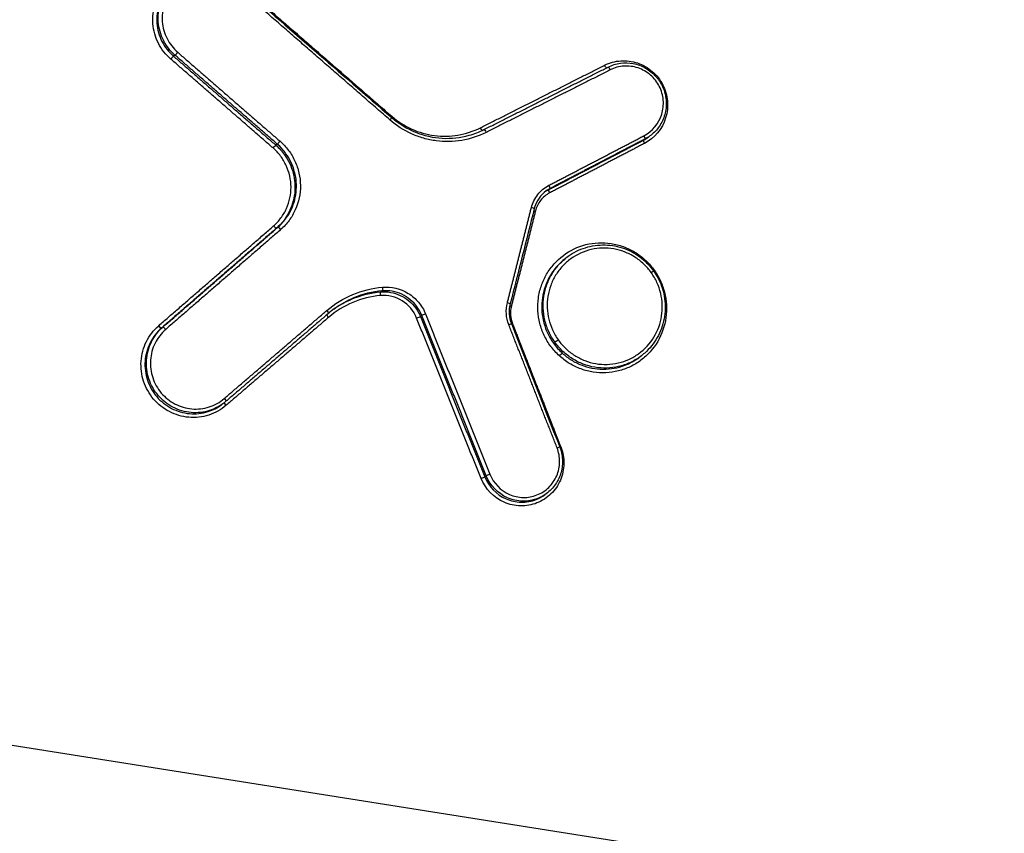
# Model space of a CAD drawing. Units: millimetres. Extents: x -4997 to 4997, y -4997 to 4997.
# Drawn here: x 2318 to 2347, y 1677 to 1701 of the extents above; entities that cross this region are included whole.
import ezdxf

# ---------------------------------------------------------------- set-up
doc = ezdxf.new("R2010")
doc.units = ezdxf.units.MM
doc.header["$LTSCALE"] = 20
doc.linetypes.add('HIDDEN', pattern=[9.525, 6.35, -3.175])
for name, color, linetype in [('2d', 230, 'Continuous'), ('EN16630-TrainingSpace', 20, 'HIDDEN'), ('EN16630-TrainingSpace_Hatch', 20, 'HIDDEN')]:
    doc.layers.add(name, color=color, linetype=linetype)
pattern_1 = [(351, (1777.3, 2086.88), (49.67, 313.59), [])]

msp = doc.modelspace()

# ---------------------------------------------------------------- hatches: boundary and pattern name
at = {"layer": 'EN16630-TrainingSpace_Hatch'}
h = msp.add_hatch(dxfattribs=at)
h.set_pattern_fill('ANSI31', color=256, scale=100, angle=-54.0001)
h.set_pattern_definition(pattern_1)
h.paths.add_polyline_path([(1937.199, 2513.298, 1), (3112.768, 895.262, 1)])
h = msp.add_hatch(dxfattribs=at)
h.set_pattern_fill('ANSI31', color=256, scale=100, angle=-54.0001)
h.set_pattern_definition(pattern_1)
h.paths.add_polyline_path([(1937.199, 2513.298, 1), (3112.768, 895.262, 1)])
h = msp.add_hatch(dxfattribs=at)
h.set_pattern_fill('ANSI31', color=256, scale=100, angle=-54.0001)
h.set_pattern_definition(pattern_1)
h.paths.add_polyline_path([(1937.199, 2513.298, 1), (3112.768, 895.262, 1)])

# ---------------------------------------------------------------- linework, layer by layer
at = {"layer": '2d'}
for p, q in [((2322.796, 1700.024), (2322.754, 1699.993)), ((2336.422, 1697.591), (2336.379, 1697.559)), ((2336.564, 1697.679), (2336.521, 1697.647)), ((2325.762, 1697.444), (2325.72, 1697.413)), ((2333.67, 1696.154), (2333.626, 1696.122)), ((2325.778, 1695.032), (2325.737, 1695.002)), ((2334.195, 1694.188), (2334.154, 1694.159)), ((2333.969, 1693.992), (2333.969, 1693.992)), ((2334.127, 1693.998), (2334.127, 1693.998)), ((2328.804, 1693.188), (2328.761, 1693.157)), ((2329.952, 1692.473), (2329.91, 1692.443)), ((2322.447, 1692.138), (2322.406, 1692.108)), ((2336.283, 1691.278), (2336.24, 1691.246)), ((2324.188, 1689.914), (2324.145, 1689.883)), ((2331.82, 1687.822), (2331.778, 1687.792)), ((2333.56, 1687.303), (2333.517, 1687.272))]:
    msp.add_line(p, q, dxfattribs=at)
msp.add_circle((0, 0), 4997.412, dxfattribs=at)
for centre, major_axis, ratio, start_param, end_param in [((2322.86, 1700.099), (0.0656, 0.0754), 0.080909, 3.311766, 4.872709), ((2322.69, 1699.918), (0.0656, 0.0754), 0.080889, 0.170173, 1.731122), ((2336.425, 1697.471), (-0.0463, 0.0886), 0.177274, 0.025457, 1.558344), ((2336.375, 1697.679), (-0.0463, 0.0886), 0.177285, 3.16705, 4.699862), ((2333.673, 1696.034), (-0.0463, 0.0886), 0.177298, 0.025457, 1.55818), ((2333.623, 1696.242), (-0.0463, 0.0886), 0.177309, 3.16705, 4.699698), ((2333.113, 1695.593), (0.097, -0.0245), 0.109694, 0, 1.429638), ((2333.262, 1695.511), (0.097, -0.0245), 0.109732, 4.008721, 4.571277), ((2325.671, 1695.077), (0.0656, -0.0755), 0.169647, 4.657557, 6.268112), ((2325.843, 1694.956), (0.0656, -0.0755), 0.169653, 1.516032, 3.12652), ((2336.437, 1694.097), (0.0674, 0.0739), 0.072532, 1.733942, 2.05463), ((2336.588, 1693.709), (0.0814, 0.0581), 0.036234, -1.39607, 0), ((2332.417, 1692.833), (0.097, -0.0245), 0.110112, 0, 1.430144), ((2332.566, 1692.751), (0.097, -0.0245), 0.11015, 4.02768, 4.571783), ((2329.818, 1692.406), (0.0928, 0.0373), 0.00537, 4.533839, 6.113865), ((2330.043, 1692.51), (0.0928, 0.0373), 0.005383, 1.39225, 2.972272), ((2322.341, 1692.184), (0.0656, -0.0755), 0.169659, 4.657696, 6.268112), ((2322.512, 1692.063), (0.0656, -0.0755), 0.169665, 1.516171, 3.12652), ((2331.686, 1687.755), (0.0928, 0.0373), 0.007062, 4.534264, 6.113863), ((2331.911, 1687.859), (0.0928, 0.0373), 0.007075, 1.392675, 2.97227)]:
    msp.add_ellipse(centre, major_axis=major_axis, ratio=ratio, start_param=start_param, end_param=end_param, dxfattribs=at)
at = {"layer": '2d', "extrusion": (0, 0, -1)}
for centre, major_axis, ratio, start_param, end_param in [((2335.268, 1699.738), (-0.045, 0.0893), 0.177575, 3.549821, 4.723152), ((2335.4, 1699.589), (-0.045, 0.0893), 0.177565, 0, 1.581493), ((2329.013, 1698.137), (0.0656, 0.0755), 0.0791, 0, 1.410057), ((2329.098, 1698.257), (0.0656, 0.0755), 0.079112, 4.227286, 4.551652), ((2331.667, 1697.924), (-0.045, 0.0893), 0.177612, 3.56873, 4.723385), ((2331.799, 1697.776), (-0.045, 0.0893), 0.177601, 0, 1.581726), ((2325.826, 1697.52), (0.0656, 0.0755), 0.079578, 1.410167, 2.971438), ((2325.656, 1697.338), (0.0656, 0.0755), 0.079557, 4.551755, 6.113031), ((2328.793, 1693.287), (-0.0088, 0.0996), 0.16896, 1.514652, 3.052088), ((2328.771, 1693.058), (-0.0088, 0.0996), 0.168927, 4.656187, 6.193681), ((2327.179, 1692.608), (0.0651, -0.0759), 0.170041, -1.518007, 0.014053), ((2327.266, 1692.424), (0.0651, -0.0759), 0.170047, 1.623509, 2.84598), ((2332.457, 1692.199), (0.0931, 0.0365), 0.007527, -1.392454, 0), ((2333.89, 1691.757), (0.0814, 0.0581), 0.036234, 1.396069, 2.966944), ((2333.957, 1691.308), (0.0674, 0.0739), 0.072251, 4.549184, 6.11217), ((2324.21, 1690.059), (0.0651, -0.0759), 0.17005, -1.518122, 0.014053), ((2324.297, 1689.876), (0.0651, -0.0759), 0.170056, 1.623394, 2.891495), ((2333.856, 1688.627), (0.0931, 0.0365), 0.008817, -1.39279, 0)]:
    msp.add_ellipse(centre, major_axis=major_axis, ratio=ratio, start_param=start_param, end_param=end_param, dxfattribs=at)
at = {"layer": '2d'}
for points, knots in [([(2355.147, 1784.508), (2351.75, 1781.607), (2348.357, 1778.687), (2341.601, 1772.819), (2338.235, 1769.871), (2328.177, 1760.985), (2321.522, 1755.004), (2301.708, 1736.893), (2288.701, 1724.591), (2250.345, 1687.064), (2225.642, 1661.199), (2201.808, 1634.486)], [0, 0, 0, 0, 0.0625, 0.0625, 0.125, 0.125, 0.25, 0.25, 0.5, 0.5, 1, 1, 1, 1]), ([(2203.39, 1633.609), (2227.162, 1660.335), (2251.797, 1686.223), (2290.027, 1723.823), (2302.989, 1736.155), (2322.725, 1754.325), (2329.353, 1760.328), (2339.367, 1769.251), (2342.717, 1772.213), (2349.442, 1778.108), (2352.809, 1781.047), (2356.222, 1783.966)], [0, 0, 0, 0, 0.5, 0.5, 0.75, 0.75, 0.875, 0.875, 0.9375, 0.9375, 1, 1, 1, 1]), ([(2198.261, 1633.146), (2220.217, 1657.707), (2242.88, 1681.573), (2293.781, 1731.994), (2322.319, 1758.283), (2351.732, 1783.452)], [0, 0, 0, 0, 10.00483, 10.00483, 21.831064, 21.831064, 21.831064, 21.831064]), ([(2198.322, 1633.184), (2210.32, 1646.606), (2222.512, 1659.801), (2247.287, 1685.742), (2259.872, 1698.488), (2298.225, 1736.058), (2324.593, 1760.215), (2351.786, 1783.485)], [0, 0, 0, 0, 0.0545493, 0.0545493, 0.1090986, 0.1090986, 0.2181972, 0.2181972, 0.2181972, 0.2181972]), ([(2368.407, 1771.87), (2367.007, 1770.625), (2365.776, 1769.296), (2363.416, 1766.669), (2362.274, 1765.363), (2358.82, 1761.441), (2356.521, 1758.823), (2349.636, 1750.959), (2345.065, 1745.699), (2331.438, 1729.848), (2322.459, 1719.199), (2295.87, 1686.953), (2278.675, 1665.026), (2253.557, 1631.593), (2245.297, 1620.352), (2235.148, 1606.168), (2233.127, 1603.325), (2230.109, 1599.052), (2229.105, 1597.626), (2227.102, 1594.772), (2226.102, 1593.339), (2223.117, 1589.034), (2221.142, 1586.152), (2218.696, 1582.531), (2218.209, 1581.806), (2217.235, 1580.354), (2216.749, 1579.63), (2215.298, 1577.428), (2214.349, 1575.919), (2212.58, 1572.795), (2211.765, 1571.189), (2210.367, 1567.847), (2209.786, 1566.11), (2208.943, 1562.494), (2208.685, 1560.654), (2208.551, 1556.96), (2208.663, 1555.131), (2209.104, 1552.352), (2209.309, 1551.425), (2209.768, 1549.653), (2210.028, 1548.774), (2210.914, 1546.166), (2211.64, 1544.487), (2214.073, 1539.586), (2215.987, 1536.57), (2221.668, 1527.606), (2225.554, 1521.689), (2233.487, 1509.98), (2237.535, 1504.18), (2241.663, 1498.437)], [0, 0, 0, 0, 0.015625, 0.015625, 0.03125, 0.03125, 0.0625, 0.0625, 0.125, 0.125, 0.25, 0.25, 0.5, 0.5, 0.625, 0.625, 0.65625, 0.65625, 0.671875, 0.671875, 0.6875, 0.6875, 0.71875, 0.71875, 0.726562, 0.726562, 0.734375, 0.734375, 0.75, 0.75, 0.765625, 0.765625, 0.78125, 0.78125, 0.796875, 0.796875, 0.8125, 0.8125, 0.820313, 0.820313, 0.828125, 0.828125, 0.84375, 0.84375, 0.875, 0.875, 0.9375, 0.9375, 1, 1, 1, 1]), ([(2243.276, 1499.608), (2239.16, 1505.334), (2235.125, 1511.116), (2227.214, 1522.792), (2223.341, 1528.689), (2217.678, 1537.624), (2215.796, 1540.598), (2213.457, 1545.309), (2212.769, 1546.905), (2211.934, 1549.361), (2211.688, 1550.191), (2211.253, 1551.874), (2211.066, 1552.721), (2210.657, 1555.293), (2210.552, 1557.007), (2210.674, 1560.417), (2210.913, 1562.134), (2211.699, 1565.513), (2212.241, 1567.143), (2213.567, 1570.315), (2214.348, 1571.858), (2216.061, 1574.885), (2216.986, 1576.357), (2218.424, 1578.537), (2218.909, 1579.261), (2219.879, 1580.707), (2220.365, 1581.429), (2222.801, 1585.037), (2224.77, 1587.909), (2227.747, 1592.201), (2228.742, 1593.629), (2230.744, 1596.481), (2231.747, 1597.905), (2234.761, 1602.174), (2236.78, 1605.013), (2246.917, 1619.181), (2255.169, 1630.411), (2280.262, 1663.815), (2297.439, 1685.721), (2324, 1717.939), (2332.972, 1728.583), (2346.585, 1744.427), (2351.152, 1749.686), (2358.031, 1757.551), (2360.329, 1760.169), (2363.781, 1764.093), (2364.926, 1765.405), (2367.257, 1768.002), (2368.448, 1769.285), (2369.761, 1770.453)], [0, 0, 0, 0, 0.062472, 0.062472, 0.124974, 0.124974, 0.156225, 0.156225, 0.171851, 0.171851, 0.179663, 0.179663, 0.187476, 0.187476, 0.203101, 0.203101, 0.218727, 0.218727, 0.234352, 0.234352, 0.249978, 0.249978, 0.265603, 0.265603, 0.273416, 0.273416, 0.281229, 0.281229, 0.31248, 0.31248, 0.328105, 0.328105, 0.343731, 0.343731, 0.374982, 0.374982, 0.499985, 0.499985, 0.749993, 0.749993, 0.874996, 0.874996, 0.937498, 0.937498, 0.968749, 0.968749, 0.984375, 0.984375, 1, 1, 1, 1]), ([(2322.674, 1699.911), (2322.599, 1699.976), (2322.532, 1700.046), (2322.413, 1700.2), (2322.36, 1700.284), (2322.271, 1700.459), (2322.236, 1700.55), (2322.183, 1700.738), (2322.165, 1700.836), (2322.141, 1701.127), (2322.164, 1701.326), (2322.281, 1701.695), (2322.377, 1701.869), (2322.563, 1702.089), (2322.634, 1702.158), (2322.785, 1702.277), (2322.866, 1702.329), (2323.038, 1702.417), (2323.129, 1702.452), (2323.314, 1702.503), (2323.408, 1702.52), (2323.699, 1702.541), (2323.893, 1702.516), (2324.262, 1702.392), (2324.433, 1702.294), (2324.581, 1702.165)], [0, 0, 0, 0, 0.000292265, 0.000292265, 0.00058453, 0.00058453, 0.000876794, 0.000876794, 0.001169059, 0.001169059, 0.001753589, 0.001753589, 0.002338119, 0.002338119, 0.002630383, 0.002630383, 0.002922648, 0.002922648, 0.003214913, 0.003214913, 0.003507178, 0.003507178, 0.004091707, 0.004091707, 0.004676237, 0.004676237, 0.004676237, 0.004676237]), ([(2324.529, 1702.058), (2324.4, 1702.17), (2324.252, 1702.255), (2323.933, 1702.362), (2323.765, 1702.384), (2323.429, 1702.36), (2323.266, 1702.314), (2323.043, 1702.201), (2322.973, 1702.156), (2322.842, 1702.052), (2322.781, 1701.993), (2322.619, 1701.802), (2322.536, 1701.651), (2322.435, 1701.331), (2322.415, 1701.159), (2322.436, 1700.907), (2322.451, 1700.822), (2322.497, 1700.659), (2322.528, 1700.581), (2322.643, 1700.353), (2322.748, 1700.218), (2322.876, 1700.106)], [0, 0, 0, 0, 0.000512912, 0.000512912, 0.001025824, 0.001025824, 0.001538736, 0.001538736, 0.001795191, 0.001795191, 0.002051647, 0.002051647, 0.002564559, 0.002564559, 0.003077471, 0.003077471, 0.003333927, 0.003333927, 0.003590383, 0.003590383, 0.004103295, 0.004103295, 0.004103295, 0.004103295]), ([(2322.833, 1702.18), (2322.818, 1702.169), (2322.803, 1702.157), (2322.717, 1702.09), (2322.652, 1702.026), (2322.478, 1701.82), (2322.388, 1701.658), (2322.279, 1701.313), (2322.258, 1701.128), (2322.28, 1700.856), (2322.296, 1700.765), (2322.346, 1700.589), (2322.379, 1700.504), (2322.502, 1700.259), (2322.615, 1700.114), (2322.754, 1699.993)], [0.001876249, 0.001876249, 0.001876249, 0.001876249, 0.001933943, 0.001933943, 0.002210221, 0.002210221, 0.002762776, 0.002762776, 0.003315332, 0.003315332, 0.003591609, 0.003591609, 0.003867887, 0.003867887, 0.004420442, 0.004420442, 0.004420442, 0.004420442]), ([(2322.796, 1700.024), (2322.657, 1700.144), (2322.544, 1700.29), (2322.421, 1700.535), (2322.388, 1700.62), (2322.338, 1700.795), (2322.321, 1700.886), (2322.299, 1701.158), (2322.32, 1701.344), (2322.429, 1701.688), (2322.519, 1701.85), (2322.693, 1702.056), (2322.758, 1702.12), (2322.844, 1702.187), (2322.859, 1702.199), (2322.874, 1702.21)], [0, 0, 0, 0, 0.000545394, 0.000545394, 0.000818091, 0.000818091, 0.001090788, 0.001090788, 0.001636182, 0.001636182, 0.002181576, 0.002181576, 0.002454273, 0.002454273, 0.002511409, 0.002511409, 0.002511409, 0.002511409]), ([(2478.626, 1700.989), (2445.68, 1677.053), (2412.88, 1652.913), (2371.678, 1623.016), (2363.429, 1617.049), (2351.036, 1608.124), (2346.902, 1605.153), (2338.628, 1599.221), (2334.481, 1596.268), (2326.214, 1590.334), (2322.096, 1587.349), (2317.065, 1583.471), (2316.064, 1582.687), (2314.082, 1581.1), (2313.107, 1580.311), (2311.648, 1579.095), (2311.164, 1578.685), (2310.2, 1577.875), (2309.717, 1577.47), (2308.303, 1576.201), (2307.404, 1575.286), (2305.754, 1573.329), (2305.013, 1572.289), (2304.008, 1570.655), (2303.691, 1570.099), (2303.083, 1568.965), (2302.79, 1568.384), (2302.005, 1566.603), (2301.604, 1565.372), (2301.104, 1562.808), (2301.021, 1561.47), (2301.203, 1558.866), (2301.453, 1557.554), (2302.233, 1555.042), (2302.702, 1553.845), (2303.683, 1551.459), (2304.21, 1550.284), (2305.066, 1548.551), (2305.36, 1547.978), (2305.997, 1546.834), (2306.342, 1546.267), (2306.727, 1545.708)], [0, 0, 0, 0, 0.5, 0.5, 0.625, 0.625, 0.6875, 0.6875, 0.75, 0.75, 0.8125, 0.8125, 0.828125, 0.828125, 0.84375, 0.84375, 0.851562, 0.851562, 0.859375, 0.859375, 0.875, 0.875, 0.890625, 0.890625, 0.898438, 0.898438, 0.90625, 0.90625, 0.921875, 0.921875, 0.9375, 0.9375, 0.953125, 0.953125, 0.96875, 0.96875, 0.984375, 0.984375, 0.992188, 0.992188, 1, 1, 1, 1]), ([(2335.252, 1699.731), (2335.399, 1699.805), (2335.558, 1699.848), (2335.803, 1699.865), (2335.884, 1699.863), (2336.046, 1699.842), (2336.128, 1699.823), (2336.36, 1699.745), (2336.507, 1699.661), (2336.756, 1699.446), (2336.86, 1699.312), (2337.011, 1699.018), (2337.058, 1698.855), (2337.087, 1698.526), (2337.07, 1698.359), (2336.923, 1697.884), (2336.701, 1697.616), (2336.409, 1697.464)], [0, 0, 0, 0, 0.00049481, 0.00049481, 0.000742215, 0.000742215, 0.000989619, 0.000989619, 0.001484429, 0.001484429, 0.001979239, 0.001979239, 0.002474049, 0.002474049, 0.002968858, 0.002968858, 0.003958478, 0.003958478, 0.003958478, 0.003958478]), ([(2335.355, 1699.679), (2335.465, 1699.734), (2335.586, 1699.772), (2335.832, 1699.807), (2335.96, 1699.803), (2336.207, 1699.756), (2336.328, 1699.712), (2336.548, 1699.587), (2336.649, 1699.506), (2336.754, 1699.389), (2336.774, 1699.365), (2336.801, 1699.33), (2336.808, 1699.321), (2336.82, 1699.304), (2336.825, 1699.297), (2336.845, 1699.268), (2336.859, 1699.246), (2336.913, 1699.155), (2336.947, 1699.082), (2337.015, 1698.886), (2337.037, 1698.757), (2337.04, 1698.502), (2337.02, 1698.373), (2336.941, 1698.133), (2336.882, 1698.019), (2336.738, 1697.827), (2336.656, 1697.746), (2336.564, 1697.679)], [0, 0, 0, 0, 0.0374317, 0.0374317, 0.0754844, 0.0754844, 0.113492, 0.113492, 0.1515105, 0.1515105, 0.1609081, 0.1609081, 0.1644299, 0.1644299, 0.1670712, 0.1670712, 0.1749987, 0.1749987, 0.1988903, 0.1988903, 0.2371955, 0.2371955, 0.2754027, 0.2754027, 0.3134899, 0.3134899, 0.3478826, 0.3478826, 0.3478826, 0.3478826]), ([(2336.392, 1697.686), (2336.638, 1697.815), (2336.825, 1698.041), (2336.948, 1698.441), (2336.963, 1698.581), (2336.938, 1698.859), (2336.899, 1698.996), (2336.772, 1699.244), (2336.684, 1699.356), (2336.474, 1699.538), (2336.351, 1699.608), (2336.089, 1699.696), (2335.95, 1699.714), (2335.674, 1699.695), (2335.54, 1699.659), (2335.416, 1699.596)], [0, 0, 0, 0, 0.000845089, 0.000845089, 0.001267633, 0.001267633, 0.001690178, 0.001690178, 0.002112722, 0.002112722, 0.002535267, 0.002535267, 0.002957811, 0.002957811, 0.003380356, 0.003380356, 0.003380356, 0.003380356]), ([(2308.284, 1546.839), (2307.956, 1547.315), (2307.654, 1547.813), (2307.071, 1548.86), (2306.786, 1549.415), (2305.959, 1551.089), (2305.449, 1552.227), (2304.498, 1554.537), (2304.037, 1555.721), (2303.326, 1558.012), (2303.114, 1559.151), (2302.956, 1561.454), (2303.032, 1562.601), (2303.476, 1564.854), (2303.834, 1565.951), (2304.541, 1567.549), (2304.807, 1568.078), (2305.375, 1569.139), (2305.674, 1569.666), (2306.613, 1571.195), (2307.298, 1572.156), (2308.817, 1573.963), (2309.65, 1574.814), (2310.967, 1576.005), (2311.419, 1576.386), (2312.354, 1577.177), (2312.834, 1577.586), (2314.265, 1578.784), (2315.213, 1579.553), (2317.174, 1581.124), (2318.165, 1581.901), (2323.157, 1585.751), (2327.258, 1588.726), (2335.509, 1594.652), (2339.658, 1597.609), (2347.933, 1603.543), (2352.068, 1606.515), (2364.461, 1615.442), (2372.712, 1621.41), (2413.922, 1651.312), (2446.73, 1675.449), (2479.67, 1699.381)], [0, 0, 0, 0, 0.007772, 0.007772, 0.015585, 0.015585, 0.031211, 0.031211, 0.046836, 0.046836, 0.062462, 0.062462, 0.078087, 0.078087, 0.093713, 0.093713, 0.101526, 0.101526, 0.109339, 0.109339, 0.124964, 0.124964, 0.14059, 0.14059, 0.148403, 0.148403, 0.156216, 0.156216, 0.171841, 0.171841, 0.187467, 0.187467, 0.249969, 0.249969, 0.312472, 0.312472, 0.374975, 0.374975, 0.49998, 0.49998, 1, 1, 1, 1]), ([(2331.815, 1697.783), (2331.593, 1697.67), (2331.354, 1697.593), (2330.99, 1697.531), (2330.867, 1697.52), (2330.619, 1697.515), (2330.494, 1697.522), (2330.248, 1697.554), (2330.127, 1697.579), (2329.889, 1697.647), (2329.771, 1697.69), (2329.429, 1697.845), (2329.22, 1697.979), (2329.029, 1698.144)], [0, 0, 0, 0, 0.000757395, 0.000757395, 0.001136092, 0.001136092, 0.00151479, 0.00151479, 0.001893487, 0.001893487, 0.002272184, 0.002272184, 0.003029579, 0.003029579, 0.003029579, 0.003029579]), ([(2329.079, 1698.213), (2329.283, 1698.035), (2329.52, 1697.889), (2330.016, 1697.689), (2330.28, 1697.629), (2330.806, 1697.599), (2331.075, 1697.628), (2331.475, 1697.741), (2331.618, 1697.796), (2331.754, 1697.865)], [0, 0, 0, 0, 0.0816782, 0.0816782, 0.1617573, 0.1617573, 0.2420091, 0.2420091, 0.2885248, 0.2885248, 0.2885248, 0.2885248]), ([(2329.082, 1698.25), (2329.258, 1698.098), (2329.451, 1697.974), (2329.87, 1697.784), (2330.093, 1697.721), (2330.432, 1697.677), (2330.548, 1697.67), (2330.776, 1697.675), (2330.889, 1697.685), (2331.225, 1697.742), (2331.446, 1697.813), (2331.651, 1697.917)], [0, 0, 0, 0, 0.000690705, 0.000690705, 0.001381411, 0.001381411, 0.001726764, 0.001726764, 0.002072116, 0.002072116, 0.002762822, 0.002762822, 0.002762822, 0.002762822]), ([(2325.842, 1697.526), (2325.935, 1697.446), (2326.017, 1697.358), (2326.161, 1697.165), (2326.224, 1697.059), (2326.326, 1696.838), (2326.365, 1696.723), (2326.418, 1696.486), (2326.432, 1696.363), (2326.435, 1696.001), (2326.384, 1695.758), (2326.236, 1695.428), (2326.175, 1695.323), (2326.032, 1695.13), (2325.951, 1695.042), (2325.86, 1694.963)], [0, 0, 0, 0, 0.0003619, 0.0003619, 0.000723801, 0.000723801, 0.001085701, 0.001085701, 0.001447602, 0.001447602, 0.002171402, 0.002171402, 0.002533303, 0.002533303, 0.002895203, 0.002895203, 0.002895203, 0.002895203]), ([(2325.655, 1695.07), (2325.736, 1695.14), (2325.807, 1695.218), (2325.933, 1695.388), (2325.987, 1695.481), (2326.117, 1695.771), (2326.162, 1695.986), (2326.16, 1696.305), (2326.147, 1696.413), (2326.101, 1696.623), (2326.066, 1696.724), (2325.977, 1696.919), (2325.921, 1697.012), (2325.793, 1697.182), (2325.721, 1697.26), (2325.64, 1697.331)], [0, 0, 0, 0, 0.00032019, 0.00032019, 0.00064038, 0.00064038, 0.00128076, 0.00128076, 0.00160095, 0.00160095, 0.00192114, 0.00192114, 0.00224133, 0.00224133, 0.00256152, 0.00256152, 0.00256152, 0.00256152]), ([(2325.973, 1697.135), (2326.087, 1696.976), (2326.173, 1696.793), (2326.248, 1696.508), (2326.264, 1696.409), (2326.279, 1696.213), (2326.277, 1696.115), (2326.256, 1695.92), (2326.235, 1695.822), (2326.179, 1695.636), (2326.142, 1695.545), (2326.006, 1695.284), (2325.885, 1695.13), (2325.737, 1695.002)], [0.000375941, 0.000375941, 0.000375941, 0.000375941, 0.000962981, 0.000962981, 0.001256501, 0.001256501, 0.001550021, 0.001550021, 0.001843541, 0.001843541, 0.002137061, 0.002137061, 0.002724101, 0.002724101, 0.002724101, 0.002724101]), ([(2325.778, 1695.032), (2325.926, 1695.16), (2326.047, 1695.314), (2326.183, 1695.575), (2326.22, 1695.666), (2326.277, 1695.852), (2326.297, 1695.95), (2326.319, 1696.145), (2326.32, 1696.243), (2326.306, 1696.44), (2326.29, 1696.538), (2326.215, 1696.824), (2326.129, 1697.007), (2326.015, 1697.166)], [0, 0, 0, 0, 0.00058899, 0.00058899, 0.000883485, 0.000883485, 0.001177979, 0.001177979, 0.001472474, 0.001472474, 0.001766969, 0.001766969, 0.002355959, 0.002355959, 0.002355959, 0.002355959]), ([(2333.129, 1695.6), (2333.165, 1695.74), (2333.228, 1695.869), (2333.403, 1696.092), (2333.513, 1696.183), (2333.639, 1696.249)], [0, 0, 0, 0, 0.0004323072, 0.0004323072, 0.0008646145, 0.0008646145, 0.0008646145, 0.0008646145]), ([(2333.56, 1696.086), (2333.48, 1696.028), (2333.409, 1695.956), (2333.295, 1695.795), (2333.25, 1695.705), (2333.217, 1695.597), (2333.214, 1695.583), (2333.21, 1695.569)], [0, 0, 0, 0, 0.03013432, 0.03013432, 0.06001374, 0.06001374, 0.06435488, 0.06435488, 0.06435488, 0.06435488]), ([(2333.657, 1696.027), (2333.555, 1695.974), (2333.467, 1695.9), (2333.326, 1695.721), (2333.274, 1695.616), (2333.246, 1695.504)], [0, 0, 0, 0, 0.0003445403, 0.0003445403, 0.0006890806, 0.0006890806, 0.0006890806, 0.0006890806]), ([(2482.355, 1694.649), (2453.23, 1673.488), (2424.104, 1652.331), (2380.418, 1620.59), (2365.856, 1610.009), (2344.014, 1594.137), (2336.727, 1588.845), (2328.539, 1582.891), (2327.63, 1582.231), (2326.265, 1581.246), (2325.822, 1580.945), (2324.861, 1580.191), (2324.354, 1579.732), (2322.985, 1578.315), (2322.189, 1577.237), (2320.924, 1574.938), (2320.444, 1573.701), (2319.835, 1571.154), (2319.71, 1569.855), (2319.806, 1567.235), (2320.021, 1565.975), (2320.704, 1563.52), (2321.177, 1562.331), (2322.063, 1560.655), (2322.388, 1560.112), (2323.098, 1559.055), (2323.463, 1558.578), (2323.801, 1558.113)], [0, 0, 0, 0, 0.5, 0.5, 0.75, 0.75, 0.875, 0.875, 0.890625, 0.890625, 0.898437, 0.898437, 0.90625, 0.90625, 0.921875, 0.921875, 0.9375, 0.9375, 0.953125, 0.953125, 0.96875, 0.96875, 0.984375, 0.984375, 0.992188, 0.992188, 1, 1, 1, 1]), ([(2333.94, 1691.301), (2333.849, 1691.385), (2333.765, 1691.478), (2333.618, 1691.676), (2333.554, 1691.782), (2333.448, 1692.006), (2333.405, 1692.124), (2333.344, 1692.362), (2333.325, 1692.485), (2333.31, 1692.733), (2333.315, 1692.856), (2333.349, 1693.099), (2333.378, 1693.221), (2333.458, 1693.453), (2333.509, 1693.564), (2333.632, 1693.776), (2333.705, 1693.876), (2333.948, 1694.149), (2334.148, 1694.299), (2334.586, 1694.508), (2334.828, 1694.569), (2335.193, 1694.586), (2335.317, 1694.579), (2335.559, 1694.542), (2335.677, 1694.512), (2335.908, 1694.428), (2336.02, 1694.374), (2336.23, 1694.247), (2336.329, 1694.173), (2336.421, 1694.09)], [0.005575991, 0.005575991, 0.005575991, 0.005575991, 0.005950185, 0.005950185, 0.006324379, 0.006324379, 0.006698573, 0.006698573, 0.007072767, 0.007072767, 0.007446961, 0.007446961, 0.007821155, 0.007821155, 0.008195349, 0.008195349, 0.008569543, 0.008569543, 0.009317931, 0.009317931, 0.010066319, 0.010066319, 0.010440513, 0.010440513, 0.010814706, 0.010814706, 0.0111889, 0.0111889, 0.011563094, 0.011563094, 0.011563094, 0.011563094]), ([(2336.604, 1693.716), (2336.54, 1693.807), (2336.467, 1693.89), (2336.307, 1694.041), (2336.219, 1694.11), (2336.032, 1694.228), (2335.934, 1694.277), (2335.73, 1694.356), (2335.622, 1694.385), (2335.3, 1694.441), (2335.076, 1694.434), (2334.653, 1694.337), (2334.45, 1694.244), (2334.186, 1694.054), (2334.103, 1693.98), (2333.955, 1693.82), (2333.889, 1693.733), (2333.775, 1693.546), (2333.727, 1693.445), (2333.651, 1693.24), (2333.624, 1693.134), (2333.59, 1692.914), (2333.583, 1692.804), (2333.592, 1692.584), (2333.607, 1692.473), (2333.658, 1692.258), (2333.694, 1692.154), (2333.785, 1691.952), (2333.841, 1691.855), (2333.906, 1691.764)], [0.010572088, 0.010572088, 0.010572088, 0.010572088, 0.010902677, 0.010902677, 0.011233267, 0.011233267, 0.011563856, 0.011563856, 0.011894445, 0.011894445, 0.012555624, 0.012555624, 0.013216802, 0.013216802, 0.013547391, 0.013547391, 0.01387798, 0.01387798, 0.01420857, 0.01420857, 0.014539159, 0.014539159, 0.014869748, 0.014869748, 0.015200337, 0.015200337, 0.015530926, 0.015530926, 0.015861516, 0.015861516, 0.015861516, 0.015861516]), ([(2334.195, 1694.189), (2334.346, 1694.298), (2334.516, 1694.383), (2334.876, 1694.497), (2335.071, 1694.524), (2335.454, 1694.515), (2335.647, 1694.478), (2336.008, 1694.345), (2336.18, 1694.247), (2336.459, 1694.023), (2336.574, 1693.901), (2336.67, 1693.767)], [0, 0, 0, 0, 0.0565568, 0.0565568, 0.1148933, 0.1148933, 0.1729137, 0.1729137, 0.2310299, 0.2310299, 0.2805049, 0.2805049, 0.2805049, 0.2805049]), ([(2334.154, 1694.159), (2334.103, 1694.122), (2334.054, 1694.082), (2333.849, 1693.896), (2333.715, 1693.719), (2333.522, 1693.334), (2333.46, 1693.12), (2333.417, 1692.689), (2333.435, 1692.466), (2333.548, 1692.045), (2333.643, 1691.843), (2333.77, 1691.666)], [0.002826293, 0.002826293, 0.002826293, 0.002826293, 0.003017745, 0.003017745, 0.003676215, 0.003676215, 0.004334685, 0.004334685, 0.004993155, 0.004993155, 0.005651626, 0.005651626, 0.005651626, 0.005651626]), ([(2333.81, 1691.699), (2333.742, 1691.795), (2333.682, 1691.898), (2333.585, 1692.111), (2333.548, 1692.222), (2333.493, 1692.45), (2333.477, 1692.567), (2333.468, 1692.8), (2333.474, 1692.916), (2333.511, 1693.149), (2333.54, 1693.261), (2333.619, 1693.479), (2333.67, 1693.585), (2333.791, 1693.783), (2333.86, 1693.875), (2334.016, 1694.044), (2334.103, 1694.121), (2334.195, 1694.189)], [0.005688574, 0.005688574, 0.005688574, 0.005688574, 0.006043379, 0.006043379, 0.006398184, 0.006398184, 0.006752989, 0.006752989, 0.007107793, 0.007107793, 0.007462598, 0.007462598, 0.007817403, 0.007817403, 0.008172208, 0.008172208, 0.008524334, 0.008524334, 0.008524334, 0.008524334]), ([(2336.421, 1694.09), (2336.513, 1694.006), (2336.596, 1693.914), (2336.744, 1693.713), (2336.809, 1693.605), (2336.915, 1693.381), (2336.957, 1693.266), (2337.018, 1693.026), (2337.037, 1692.902), (2337.058, 1692.534), (2337.023, 1692.284), (2336.863, 1691.822), (2336.737, 1691.605), (2336.494, 1691.332), (2336.403, 1691.248), (2336.208, 1691.102), (2336.104, 1691.039), (2335.884, 1690.935), (2335.768, 1690.893), (2335.533, 1690.834), (2335.413, 1690.816), (2335.167, 1690.805), (2335.045, 1690.811), (2334.804, 1690.848), (2334.684, 1690.879), (2334.453, 1690.963), (2334.342, 1691.016), (2334.132, 1691.143), (2334.032, 1691.218), (2333.94, 1691.301)], [0.011563094, 0.011563094, 0.011563094, 0.011563094, 0.011937022, 0.011937022, 0.01231095, 0.01231095, 0.012684877, 0.012684877, 0.013058805, 0.013058805, 0.013806661, 0.013806661, 0.014554516, 0.014554516, 0.014928444, 0.014928444, 0.015302372, 0.015302372, 0.015676299, 0.015676299, 0.016050227, 0.016050227, 0.016424155, 0.016424155, 0.016798082, 0.016798082, 0.01717201, 0.01717201, 0.017545938, 0.017545938, 0.017545938, 0.017545938]), ([(2336.67, 1693.767), (2336.683, 1693.748), (2336.697, 1693.728), (2336.749, 1693.649), (2336.784, 1693.587), (2336.904, 1693.347), (2336.964, 1693.153), (2337.017, 1692.765), (2337.012, 1692.566), (2336.94, 1692.186), (2336.872, 1692.001), (2336.683, 1691.665), (2336.558, 1691.512), (2336.372, 1691.346), (2336.328, 1691.311), (2336.283, 1691.278)], [0, 0, 0, 0, 0.0070962, 0.0070962, 0.0284169, 0.0284169, 0.0877243, 0.0877243, 0.1460533, 0.1460533, 0.2042045, 0.2042045, 0.2626729, 0.2626729, 0.2797957, 0.2797957, 0.2797957, 0.2797957]), ([(2333.906, 1691.764), (2333.97, 1691.674), (2334.044, 1691.589), (2334.205, 1691.438), (2334.291, 1691.371), (2334.478, 1691.253), (2334.578, 1691.203), (2334.782, 1691.125), (2334.887, 1691.096), (2335.105, 1691.058), (2335.214, 1691.051), (2335.431, 1691.057), (2335.541, 1691.071), (2335.754, 1691.12), (2335.856, 1691.155), (2336.054, 1691.245), (2336.15, 1691.301), (2336.414, 1691.492), (2336.566, 1691.657), (2336.793, 1692.029), (2336.87, 1692.24), (2336.921, 1692.566), (2336.927, 1692.678), (2336.918, 1692.898), (2336.903, 1693.007), (2336.852, 1693.223), (2336.815, 1693.329), (2336.724, 1693.53), (2336.669, 1693.625), (2336.604, 1693.716)], [0.00528225, 0.00528225, 0.00528225, 0.00528225, 0.005612865, 0.005612865, 0.00594348, 0.00594348, 0.006274095, 0.006274095, 0.00660471, 0.00660471, 0.006935325, 0.006935325, 0.007265939, 0.007265939, 0.007596554, 0.007596554, 0.007927169, 0.007927169, 0.008588399, 0.008588399, 0.009249629, 0.009249629, 0.009580244, 0.009580244, 0.009910859, 0.009910859, 0.010241473, 0.010241473, 0.010572088, 0.010572088, 0.010572088, 0.010572088]), ([(2327.196, 1692.615), (2327.423, 1692.81), (2327.677, 1692.966), (2328.225, 1693.197), (2328.512, 1693.268), (2328.81, 1693.294)], [0, 0, 0, 0, 0.00090258, 0.00090258, 0.00180516, 0.00180516, 0.00180516, 0.00180516]), ([(2328.804, 1693.188), (2328.516, 1693.163), (2328.239, 1693.094), (2327.778, 1692.9), (2327.593, 1692.796), (2327.42, 1692.671)], [0, 0, 0, 0, 0.000867842, 0.000867842, 0.001510442, 0.001510442, 0.001510442, 0.001510442]), ([(2329.819, 1692.716), (2329.705, 1692.875), (2329.548, 1693.005), (2329.195, 1693.17), (2328.998, 1693.205), (2328.804, 1693.188)], [0.000276239, 0.000276239, 0.000276239, 0.000276239, 0.000863009, 0.000863009, 0.001449779, 0.001449779, 0.001449779, 0.001449779]), ([(2328.81, 1693.294), (2329.072, 1693.317), (2329.337, 1693.253), (2329.673, 1693.044), (2329.772, 1692.957), (2329.943, 1692.754), (2330.01, 1692.641), (2330.06, 1692.517)], [0, 0, 0, 0, 0.000792704, 0.000792704, 0.001189056, 0.001189056, 0.001585409, 0.001585409, 0.001585409, 0.001585409]), ([(2325.358, 1559.244), (2325.014, 1559.717), (2324.666, 1560.174), (2324.039, 1561.102), (2323.752, 1561.579), (2322.969, 1563.048), (2322.548, 1564.088), (2321.932, 1566.241), (2321.736, 1567.335), (2321.623, 1569.589), (2321.713, 1570.701), (2322.206, 1572.911), (2322.606, 1573.994), (2323.678, 1576.013), (2324.364, 1576.971), (2325.545, 1578.227), (2325.972, 1578.628), (2326.844, 1579.322), (2327.308, 1579.638), (2328.678, 1580.624), (2329.589, 1581.284), (2337.781, 1587.237), (2345.063, 1592.527), (2366.904, 1608.399), (2381.465, 1618.98), (2425.151, 1650.722), (2454.278, 1671.879), (2483.402, 1693.039)], [0, 0, 0, 0, 0.007812, 0.007812, 0.015625, 0.015625, 0.03125, 0.03125, 0.046875, 0.046875, 0.0625, 0.0625, 0.078125, 0.078125, 0.09375, 0.09375, 0.101563, 0.101563, 0.109375, 0.109375, 0.125, 0.125, 0.25, 0.25, 0.5, 0.5, 1, 1, 1, 1]), ([(2328.755, 1693.051), (2328.476, 1693.026), (2328.21, 1692.96), (2327.698, 1692.745), (2327.462, 1692.599), (2327.25, 1692.417)], [0, 0, 0, 0, 0.000837431, 0.000837431, 0.001674862, 0.001674862, 0.001674862, 0.001674862]), ([(2327.401, 1692.657), (2327.567, 1692.774), (2327.744, 1692.873), (2328.196, 1693.063), (2328.472, 1693.131), (2328.761, 1693.157)], [0.000256393, 0.000256393, 0.000256393, 0.000256393, 0.000872022, 0.000872022, 0.001744045, 0.001744045, 0.001744045, 0.001744045]), ([(2329.802, 1692.399), (2329.719, 1692.607), (2329.572, 1692.782), (2329.196, 1693.016), (2328.974, 1693.07), (2328.755, 1693.051)], [0, 0, 0, 0, 0.000661018, 0.000661018, 0.001322035, 0.001322035, 0.001322035, 0.001322035]), ([(2328.761, 1693.157), (2328.955, 1693.174), (2329.152, 1693.139), (2329.506, 1692.975), (2329.663, 1692.844), (2329.777, 1692.685)], [0, 0, 0, 0, 0.000589709, 0.000589709, 0.001179418, 0.001179418, 0.001179418, 0.001179418]), ([(2332.514, 1692.809), (2332.49, 1692.713), (2332.481, 1692.613), (2332.494, 1692.42), (2332.516, 1692.325), (2332.55, 1692.236)], [0, 0, 0, 0, 0.02964917, 0.02964917, 0.05824036, 0.05824036, 0.05824036, 0.05824036]), ([(2324.281, 1689.868), (2324.206, 1689.804), (2324.126, 1689.749), (2323.957, 1689.654), (2323.867, 1689.615), (2323.681, 1689.555), (2323.586, 1689.535), (2323.393, 1689.513), (2323.293, 1689.512), (2323.002, 1689.537), (2322.809, 1689.593), (2322.462, 1689.774), (2322.304, 1689.9), (2322.113, 1690.125), (2322.056, 1690.207), (2321.959, 1690.38), (2321.92, 1690.47), (2321.858, 1690.658), (2321.836, 1690.756), (2321.811, 1690.951), (2321.808, 1691.05), (2321.829, 1691.347), (2321.881, 1691.539), (2322.055, 1691.891), (2322.176, 1692.048), (2322.324, 1692.177)], [0, 0, 0, 0, 0.000295355, 0.000295355, 0.00059071, 0.00059071, 0.000886065, 0.000886065, 0.001181419, 0.001181419, 0.001772129, 0.001772129, 0.002362839, 0.002362839, 0.002658194, 0.002658194, 0.002953549, 0.002953549, 0.003248903, 0.003248903, 0.003544258, 0.003544258, 0.004134968, 0.004134968, 0.004725678, 0.004725678, 0.004725678, 0.004725678]), ([(2322.406, 1692.108), (2322.267, 1691.988), (2322.155, 1691.842), (2321.992, 1691.512), (2321.943, 1691.333), (2321.924, 1691.055), (2321.927, 1690.963), (2321.949, 1690.781), (2321.97, 1690.689), (2322.028, 1690.514), (2322.065, 1690.43), (2322.155, 1690.269), (2322.208, 1690.191), (2322.387, 1689.981), (2322.534, 1689.863), (2322.858, 1689.695), (2323.038, 1689.642), (2323.31, 1689.618), (2323.403, 1689.62), (2323.583, 1689.64), (2323.672, 1689.659), (2323.897, 1689.731), (2324.027, 1689.797), (2324.145, 1689.883)], [0, 0, 0, 0, 0.000558968, 0.000558968, 0.001117936, 0.001117936, 0.00139742, 0.00139742, 0.001676903, 0.001676903, 0.001956387, 0.001956387, 0.002235871, 0.002235871, 0.002794839, 0.002794839, 0.003353807, 0.003353807, 0.003633291, 0.003633291, 0.003912775, 0.003912775, 0.004358619, 0.004358619, 0.004358619, 0.004358619]), ([(2324.188, 1689.914), (2324.07, 1689.828), (2323.94, 1689.763), (2323.715, 1689.69), (2323.627, 1689.671), (2323.446, 1689.651), (2323.353, 1689.65), (2323.081, 1689.673), (2322.901, 1689.726), (2322.577, 1689.894), (2322.429, 1690.012), (2322.251, 1690.222), (2322.197, 1690.299), (2322.107, 1690.46), (2322.07, 1690.544), (2322.012, 1690.72), (2321.991, 1690.811), (2321.968, 1690.994), (2321.966, 1691.086), (2321.984, 1691.363), (2322.033, 1691.542), (2322.196, 1691.871), (2322.308, 1692.018), (2322.447, 1692.138)], [0.000111656, 0.000111656, 0.000111656, 0.000111656, 0.000551655, 0.000551655, 0.000827482, 0.000827482, 0.00110331, 0.00110331, 0.001654965, 0.001654965, 0.00220662, 0.00220662, 0.002482447, 0.002482447, 0.002758275, 0.002758275, 0.003034102, 0.003034102, 0.00330993, 0.00330993, 0.003861584, 0.003861584, 0.004413239, 0.004413239, 0.004413239, 0.004413239]), ([(2322.529, 1692.07), (2322.4, 1691.958), (2322.295, 1691.822), (2322.144, 1691.516), (2322.099, 1691.349), (2322.075, 1691.005), (2322.097, 1690.833), (2322.178, 1690.588), (2322.212, 1690.51), (2322.296, 1690.36), (2322.346, 1690.289), (2322.511, 1690.093), (2322.649, 1689.984), (2322.95, 1689.827), (2323.117, 1689.778), (2323.37, 1689.756), (2323.456, 1689.758), (2323.624, 1689.776), (2323.706, 1689.794), (2323.948, 1689.872), (2324.097, 1689.955), (2324.227, 1690.066)], [0, 0, 0, 0, 0.000519397, 0.000519397, 0.001038794, 0.001038794, 0.00155819, 0.00155819, 0.001817889, 0.001817889, 0.002077587, 0.002077587, 0.002596984, 0.002596984, 0.003116381, 0.003116381, 0.003376079, 0.003376079, 0.003635778, 0.003635778, 0.004155174, 0.004155174, 0.004155174, 0.004155174]), ([(2333.77, 1691.666), (2333.807, 1691.615), (2333.846, 1691.565), (2333.931, 1691.47), (2333.975, 1691.425), (2334.022, 1691.382)], [0.0056516255, 0.0056516255, 0.0056516255, 0.0056516255, 0.0058420938, 0.0058420938, 0.0060325621, 0.0060325621, 0.0060325621, 0.0060325621]), ([(2336.283, 1691.278), (2336.283, 1691.278), (2336.282, 1691.277), (2336.189, 1691.21), (2336.088, 1691.151), (2335.878, 1691.055), (2335.769, 1691.018), (2335.545, 1690.966), (2335.428, 1690.951), (2335.198, 1690.944), (2335.083, 1690.952), (2334.853, 1690.991), (2334.741, 1691.021), (2334.524, 1691.104), (2334.419, 1691.156), (2334.221, 1691.281), (2334.129, 1691.352), (2333.959, 1691.511), (2333.881, 1691.601), (2333.812, 1691.696)], [0.002845366, 0.002845366, 0.002845366, 0.002845366, 0.002846234, 0.002846234, 0.00320105, 0.00320105, 0.003555866, 0.003555866, 0.003910682, 0.003910682, 0.004265498, 0.004265498, 0.004620315, 0.004620315, 0.004975131, 0.004975131, 0.005329947, 0.005329947, 0.005684763, 0.005684763, 0.005684763, 0.005684763]), ([(2334.022, 1691.382), (2334.103, 1691.308), (2334.191, 1691.241), (2334.375, 1691.127), (2334.472, 1691.078), (2334.673, 1690.998), (2334.779, 1690.968), (2334.991, 1690.927), (2335.098, 1690.916), (2335.314, 1690.914), (2335.422, 1690.924), (2335.633, 1690.962), (2335.737, 1690.99), (2335.981, 1691.084), (2336.116, 1691.157), (2336.24, 1691.246)], [0.006032562, 0.006032562, 0.006032562, 0.006032562, 0.006361582, 0.006361582, 0.006690601, 0.006690601, 0.00701962, 0.00701962, 0.00734864, 0.00734864, 0.007677659, 0.007677659, 0.008006679, 0.008006679, 0.008474248, 0.008474248, 0.008474248, 0.008474248]), ([(2333.981, 1688.66), (2334.042, 1688.506), (2334.072, 1688.342), (2334.069, 1688.095), (2334.06, 1688.014), (2334.026, 1687.854), (2334.001, 1687.774), (2333.906, 1687.549), (2333.811, 1687.412), (2333.58, 1687.186), (2333.441, 1687.095), (2333.14, 1686.976), (2332.977, 1686.947), (2332.651, 1686.953), (2332.49, 1686.989), (2332.037, 1687.188), (2331.794, 1687.439), (2331.67, 1687.748)], [0, 0, 0, 0, 0.000492021, 0.000492021, 0.000738031, 0.000738031, 0.000984041, 0.000984041, 0.001476062, 0.001476062, 0.001968082, 0.001968082, 0.002460103, 0.002460103, 0.002952124, 0.002952124, 0.003936165, 0.003936165, 0.003936165, 0.003936165]), ([(2331.927, 1687.866), (2332.032, 1687.607), (2332.236, 1687.395), (2332.617, 1687.228), (2332.753, 1687.198), (2333.027, 1687.192), (2333.164, 1687.217), (2333.417, 1687.317), (2333.535, 1687.393), (2333.729, 1687.583), (2333.809, 1687.699), (2333.916, 1687.951), (2333.945, 1688.089), (2333.949, 1688.366), (2333.924, 1688.504), (2333.873, 1688.634)], [0, 0, 0, 0, 0.000839038, 0.000839038, 0.001258557, 0.001258557, 0.001678076, 0.001678076, 0.002097596, 0.002097596, 0.002517115, 0.002517115, 0.002936634, 0.002936634, 0.003356153, 0.003356153, 0.003356153, 0.003356153]), ([(2333.949, 1688.663), (2333.995, 1688.548), (2334.022, 1688.423), (2334.036, 1688.173), (2334.022, 1688.044), (2333.955, 1687.802), (2333.901, 1687.686), (2333.758, 1687.475), (2333.665, 1687.38), (2333.561, 1687.304)], [0, 0, 0, 0, 0.0373332, 0.0373332, 0.0752696, 0.0752696, 0.1130669, 0.1130669, 0.1523311, 0.1523311, 0.1523311, 0.1523311]), ([(2331.778, 1687.792), (2331.892, 1687.508), (2332.116, 1687.276), (2332.532, 1687.093), (2332.681, 1687.06), (2332.98, 1687.054), (2333.131, 1687.081), (2333.356, 1687.17), (2333.44, 1687.216), (2333.517, 1687.272)], [0, 0, 0, 0, 0.000918087, 0.000918087, 0.001377131, 0.001377131, 0.001836175, 0.001836175, 0.002126667, 0.002126667, 0.002126667, 0.002126667]), ([(2333.56, 1687.303), (2333.483, 1687.248), (2333.4, 1687.202), (2333.174, 1687.112), (2333.023, 1687.085), (2332.724, 1687.091), (2332.575, 1687.124), (2332.158, 1687.307), (2331.934, 1687.538), (2331.82, 1687.822)], [0.001525399, 0.001525399, 0.001525399, 0.001525399, 0.001812042, 0.001812042, 0.002265052, 0.002265052, 0.002718063, 0.002718063, 0.003624084, 0.003624084, 0.003624084, 0.003624084])]:
    msp.add_open_spline(points, degree=3, knots=knots, dxfattribs=at)
for points, weights in [([(2329.029, 1698.144), (2327.529, 1699.449), (2326.029, 1700.753), (2324.529, 1702.058)], [1, 0.999999627052, 0.999999627052, 1]), ([(2324.581, 1702.165), (2326.081, 1700.86), (2327.581, 1699.555), (2329.082, 1698.25)], [1, 0.999999627133, 0.999999627133, 1]), ([(2322.876, 1700.106), (2323.865, 1699.246), (2324.853, 1698.386), (2325.842, 1697.526)], [1, 0.999999838024, 0.999999838024, 1]), ([(2325.64, 1697.331), (2324.651, 1698.191), (2323.662, 1699.051), (2322.674, 1699.911)], [1, 0.99999983806, 0.99999983806, 1]), ([(2322.754, 1699.993), (2323.742, 1699.133), (2324.731, 1698.273), (2325.72, 1697.413)], [1, 0.99999983806, 0.99999983806, 1]), ([(2325.762, 1697.444), (2324.773, 1698.304), (2323.785, 1699.164), (2322.796, 1700.024)], [1, 0.999999838024, 0.999999838024, 1]), ([(2331.651, 1697.917), (2332.851, 1698.521), (2334.052, 1699.126), (2335.252, 1699.731)], [1, 0.999999995348, 0.999999995348, 1]), ([(2331.754, 1697.865), (2332.954, 1698.469), (2334.154, 1699.074), (2335.355, 1699.678)], [1, 0.999999995347, 0.999999995347, 1]), ([(2335.416, 1699.596), (2334.216, 1698.992), (2333.016, 1698.387), (2331.815, 1697.783)], [1, 0.999999995347, 0.999999995347, 1]), ([(2333.626, 1696.122), (2334.544, 1696.601), (2335.461, 1697.08), (2336.379, 1697.559)], [1, 0.999999997714, 0.999999997714, 1]), ([(2333.639, 1696.249), (2334.557, 1696.728), (2335.474, 1697.207), (2336.392, 1697.686)], [1, 0.999999997713, 0.999999997713, 1]), ([(2336.422, 1697.591), (2335.505, 1697.112), (2334.587, 1696.633), (2333.67, 1696.154)], [1, 0.999999997713, 0.999999997713, 1]), ([(2336.409, 1697.464), (2335.492, 1696.985), (2334.574, 1696.506), (2333.657, 1696.027)], [1, 0.999999997714, 0.999999997714, 1]), ([(2332.433, 1692.84), (2332.665, 1693.76), (2332.897, 1694.68), (2333.129, 1695.6)], [1, 0.999999963286, 0.999999963286, 1]), ([(2333.246, 1695.504), (2333.014, 1694.584), (2332.782, 1693.664), (2332.549, 1692.744)], [1, 0.999999963294, 0.999999963294, 1]), ([(2322.324, 1692.177), (2323.434, 1693.142), (2324.545, 1694.106), (2325.655, 1695.07)], [1, 0.999999998381, 0.999999998381, 1]), ([(2325.737, 1695.002), (2324.626, 1694.037), (2323.516, 1693.073), (2322.406, 1692.108)], [1, 0.999999998381, 0.999999998381, 1]), ([(2322.447, 1692.138), (2323.557, 1693.103), (2324.668, 1694.067), (2325.778, 1695.032)], [1, 0.999999998381, 0.999999998381, 1]), ([(2325.86, 1694.963), (2324.749, 1693.998), (2323.639, 1693.034), (2322.529, 1692.07)], [1, 0.999999998381, 0.999999998381, 1]), ([(2324.227, 1690.066), (2325.216, 1690.916), (2326.206, 1691.765), (2327.196, 1692.615)], [1, 0.999999998893, 0.999999998893, 1]), ([(2327.244, 1692.532), (2326.255, 1691.682), (2325.265, 1690.833), (2324.275, 1689.983)], [1, 0.999999998893, 0.999999998893, 1]), ([(2327.25, 1692.417), (2326.26, 1691.568), (2325.27, 1690.718), (2324.281, 1689.868)], [1, 0.999999998893, 0.999999998893, 1]), ([(2331.67, 1687.748), (2331.047, 1689.298), (2330.425, 1690.849), (2329.802, 1692.399)], [1, 0.99999973928, 0.99999973928, 1]), ([(2329.91, 1692.443), (2330.532, 1690.893), (2331.155, 1689.342), (2331.778, 1687.792)], [1, 0.99999973928, 0.99999973928, 1]), ([(2331.82, 1687.822), (2331.197, 1689.373), (2330.574, 1690.923), (2329.952, 1692.473)], [1, 0.999999739223, 0.999999739223, 1]), ([(2330.06, 1692.517), (2330.682, 1690.967), (2331.305, 1689.416), (2331.927, 1687.866)], [1, 0.999999739223, 0.999999739223, 1]), ([(2333.873, 1688.634), (2333.406, 1689.825), (2332.94, 1691.016), (2332.473, 1692.207)], [1, 0.999999847865, 0.999999847865, 1]), ([(2332.582, 1692.233), (2333.048, 1691.042), (2333.515, 1689.851), (2333.981, 1688.66)], [1, 0.999999847898, 0.999999847898, 1])]:
    msp.add_rational_spline(points, weights, degree=3, dxfattribs=at)
for points in [[(2324.578, 1702.127), (2326.078, 1700.822), (2327.578, 1699.517), (2329.079, 1698.213)], [(2336.379, 1697.559), (2336.427, 1697.585), (2336.473, 1697.613), (2336.517, 1697.645)], [(2336.564, 1697.679), (2336.519, 1697.646), (2336.472, 1697.617), (2336.422, 1697.591)], [(2336.517, 1697.645), (2336.518, 1697.645), (2336.519, 1697.646), (2336.521, 1697.647)], [(2325.72, 1697.413), (2325.816, 1697.33), (2325.9, 1697.237), (2325.973, 1697.135)], [(2326.015, 1697.166), (2325.942, 1697.268), (2325.858, 1697.361), (2325.762, 1697.444)], [(2333.538, 1696.07), (2333.566, 1696.089), (2333.596, 1696.106), (2333.626, 1696.122)], [(2333.67, 1696.154), (2333.631, 1696.134), (2333.595, 1696.111), (2333.56, 1696.086)], [(2333.21, 1695.569), (2332.978, 1694.649), (2332.746, 1693.729), (2332.514, 1692.809)], [(2327.42, 1692.671), (2327.36, 1692.627), (2327.301, 1692.58), (2327.244, 1692.532)], [(2329.777, 1692.685), (2329.831, 1692.61), (2329.875, 1692.53), (2329.91, 1692.443)], [(2329.952, 1692.473), (2329.917, 1692.56), (2329.873, 1692.641), (2329.819, 1692.716)], [(2332.473, 1692.207), (2332.394, 1692.409), (2332.38, 1692.631), (2332.433, 1692.84)], [(2332.549, 1692.744), (2332.507, 1692.575), (2332.518, 1692.396), (2332.582, 1692.233)], [(2332.55, 1692.236), (2333.017, 1691.045), (2333.483, 1689.854), (2333.949, 1688.663)], [(2333.812, 1691.696), (2333.812, 1691.697), (2333.811, 1691.698), (2333.81, 1691.699), (2333.81, 1691.699)], [(2324.166, 1689.899), (2324.167, 1689.899), (2324.167, 1689.899), (2324.168, 1689.899)], [(2324.275, 1689.983), (2324.247, 1689.959), (2324.218, 1689.936), (2324.188, 1689.914)], [(2333.561, 1687.304), (2333.56, 1687.304), (2333.56, 1687.303), (2333.56, 1687.303)]]:
    msp.add_open_spline(points, degree=3, dxfattribs=at)
at = {"layer": 'EN16630-TrainingSpace'}
msp.add_circle((2524.983, 1704.28), 1000, dxfattribs=at)
msp.add_circle((2524.983, 1704.28), 1000, dxfattribs=at)
msp.add_circle((2524.983, 1704.28), 1000, dxfattribs=at)

doc.saveas('drawing.dxf')
